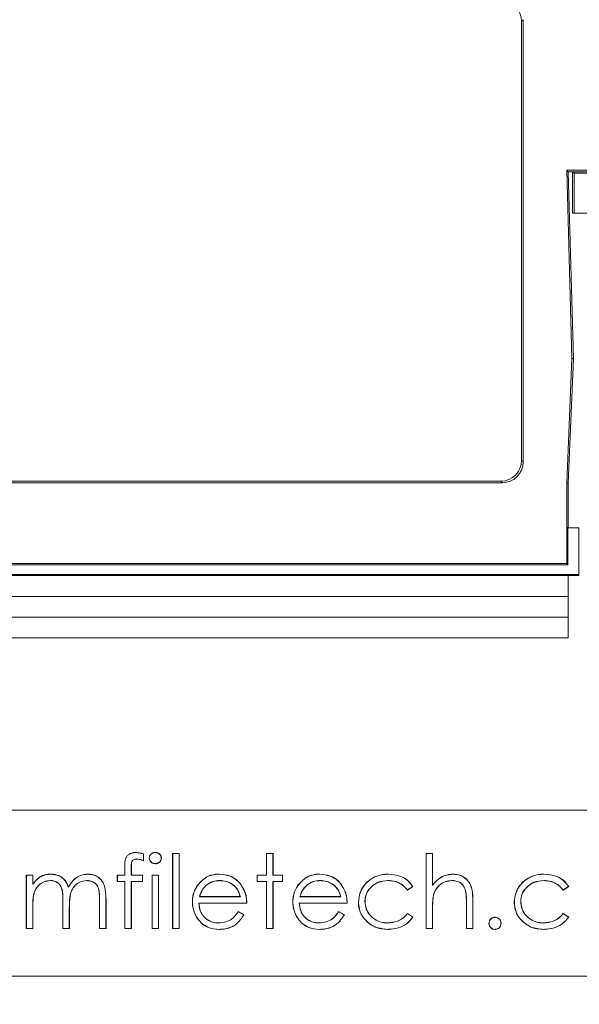
# Model space of a CAD drawing. Extents: x -497 to 32, y 23 to 323.
# Drawn here: x -204 to -177, y 241 to 289 of the extents above; entities that cross this region are included whole.
import ezdxf

# ---------------------------------------------------------------- set-up
doc = ezdxf.new("R2010")
doc.units = 0
doc.header["$LTSCALE"] = 4
doc.header["$PDMODE"] = 2
doc.header["$PDSIZE"] = 3
doc.layers.get('0').update_dxf_attribs({"linetype": 'CONTINUOUS'})
doc.layers.get('DEFPOINTS').update_dxf_attribs({"linetype": 'CONTINUOUS'})
doc.layers.add('3', color=2, linetype='CONTINUOUS')
doc.styles.add('DIMENSION', font='romans.shx')
doc.styles.get("Standard").update_dxf_attribs({"font": 'romans.shx', "bigfont": 'cadsg.shx'})
doc.dimstyles.new('STANDARD$0', dxfattribs={"dimtxt": 2, "dimasz": 1.8, "dimexe": 1, "dimexo": 1, "dimgap": 1, "dimtad": 1, "dimzin": 13, "dimdsep": 46, "dimtxsty": 'Standard', "dimcen": 0.09, "dimadec": 0, "dimazin": 0, "dimtp": 0.3, "dimtfac": 1, "dimtix": 1, "dimtmove": 2, "dimatfit": 3, "dimfxl": 0, "dimtolj": 1, "dimtzin": 13, "dimarcsym": 0})

# ---------------------------------------------------------------- blocks, each defined once
blk = doc.blocks.new('*D449')
at = {"layer": '3', "color": 2, "lineweight": -2, "transparency": 16777216}
for p, q in [((-165.329, 300.715), (-140.46, 300.715)), ((-141.66, 296.715), (-141.66, 196.212)), ((-217.329, 192.212), (-140.46, 192.212))]:
    blk.add_line(p, q, dxfattribs=at)
at = {"layer": '3', "color": 2, "transparency": 16777216}
for points in [[(-142.327, 296.715), (-140.993, 296.715), (-141.66, 300.715)], [(-142.327, 196.212), (-140.993, 196.212), (-141.66, 192.212)]]:
    blk.add_solid(points, dxfattribs=at)
at = {"layer": 'DEFPOINTS', "color": 0, "transparency": 16777216}
for p in [(-166.529, 300.715), (-218.529, 192.212), (-141.66, 192.212)]:
    blk.add_point(p, dxfattribs=at)
at = {"layer": '3', "color": 3, "transparency": 16777216, "insert": (-144.86, 246.463), "char_height": 4, "attachment_point": 5, "rotation": 90, "style": 'DIMENSION'}
blk.add_mtext('\\A1;108.5', dxfattribs=at)

msp = doc.modelspace()

# ---------------------------------------------------------------- linework, layer by layer
at = {"color": 7, "linetype": 'Continuous', "lineweight": 15}
for p, q in [((-179.703, 288.54), (-179.78, 288.463)), ((-179.78, 267.315), (-179.78, 288.463)), ((-179.703, 267.238), (-179.703, 288.54)), ((-177.356, 272.215), (-177.608, 281.291)), ((-177.608, 281.291), (-177.529, 281.215)), ((-174.652, 281.291), (-177.608, 281.291)), ((-177.279, 272.215), (-177.529, 281.215)), ((-177.529, 281.215), (-175.629, 281.215)), ((-177.329, 279.215), (-177.329, 281.215)), ((-177.329, 281.215), (-177.254, 281.14)), ((-177.329, 281.215), (-175.529, 281.215)), ((-177.254, 279.215), (-177.254, 281.14)), ((-174.454, 281.14), (-177.254, 281.14)), ((-177.254, 279.215), (-177.329, 279.215)), ((-175.029, 279.215), (-177.254, 279.215)), ((-177.606, 266.216), (-177.356, 272.215)), ((-177.529, 266.215), (-177.279, 272.215)), ((-177.279, 272.215), (-177.356, 272.215)), ((-179.78, 267.315), (-179.703, 267.238)), ((-212.354, 266.238), (-180.703, 266.238)), ((-212.278, 266.315), (-180.78, 266.315)), ((-180.703, 266.238), (-180.78, 266.315)), ((-177.529, 266.215), (-177.606, 266.216)), ((-177.606, 262.34), (-177.606, 266.216)), ((-177.529, 266.215), (-177.529, 264.063)), ((-177.529, 264.063), (-177.553, 264.088)), ((-177.553, 262.288), (-177.553, 264.088)), ((-177.529, 264.063), (-177.553, 264.063)), ((-177.029, 264.063), (-177.529, 264.063)), ((-177.029, 261.763), (-177.029, 264.063)), ((-215.504, 262.288), (-177.553, 262.288)), ((-215.452, 262.34), (-177.606, 262.34)), ((-177.553, 262.288), (-177.606, 262.34)), ((-216.029, 261.816), (-177.029, 261.816)), ((-177.532, 261.76), (-215.525, 261.76)), ((-177.536, 260.763), (-177.532, 261.76)), ((-177.532, 261.76), (-177.529, 261.763)), ((-177.529, 258.763), (-177.529, 261.763)), ((-177.529, 261.763), (-177.029, 261.763)), ((-177.536, 260.763), (-215.522, 260.763)), ((-177.536, 259.763), (-177.536, 260.763)), ((-215.522, 259.763), (-177.536, 259.763)), ((-177.532, 258.767), (-177.536, 259.763)), ((-215.529, 258.763), (-177.529, 258.763)), ((-177.532, 258.767), (-215.525, 258.767)), ((-177.532, 258.767), (-177.529, 258.763)), ((-167.529, 250.463), (-225.529, 250.463)), ((-167.529, 250.458), (-225.529, 250.458)), ((-198.004, 248.356), (-198.004, 248.039)), ((-197.999, 248.36), (-197.999, 248.031)), ((-196.591, 248.376), (-196.597, 248.382)), ((-196.597, 248.382), (-196.28, 248.382)), ((-196.597, 244.763), (-196.597, 248.382)), ((-196.591, 248.376), (-196.285, 248.376)), ((-196.591, 244.769), (-196.591, 248.376)), ((-196.285, 248.376), (-196.28, 248.382)), ((-196.285, 248.376), (-196.285, 244.769)), ((-196.28, 248.382), (-196.28, 244.763)), ((-192.069, 248.376), (-192.074, 248.382)), ((-192.074, 248.382), (-191.757, 248.382)), ((-192.074, 247.341), (-192.074, 248.382)), ((-192.069, 248.376), (-191.763, 248.376)), ((-192.069, 247.336), (-192.069, 248.376)), ((-191.763, 248.376), (-191.757, 248.382)), ((-191.763, 248.376), (-191.763, 247.336)), ((-191.757, 248.382), (-191.757, 247.341)), ((-184.38, 248.376), (-184.385, 248.382)), ((-184.385, 244.763), (-184.385, 248.382)), ((-184.385, 248.382), (-184.069, 248.382)), ((-184.38, 248.376), (-184.074, 248.376)), ((-184.38, 244.769), (-184.38, 248.376)), ((-184.074, 248.376), (-184.069, 248.382)), ((-184.074, 248.376), (-184.074, 246.84)), ((-184.069, 248.382), (-184.069, 246.854)), ((-198.898, 247.753), (-198.903, 247.753)), ((-198.903, 247.341), (-198.903, 247.753)), ((-198.898, 247.336), (-198.898, 247.753)), ((-198.59, 247.699), (-198.585, 247.699)), ((-198.59, 247.699), (-198.59, 247.336)), ((-198.585, 247.699), (-198.585, 247.341)), ((-203.647, 247.336), (-203.652, 247.341)), ((-203.652, 244.763), (-203.652, 247.341)), ((-203.652, 247.341), (-203.336, 247.341)), ((-203.647, 247.336), (-203.341, 247.336)), ((-203.647, 244.769), (-203.647, 247.336)), ((-203.341, 247.336), (-203.336, 247.341)), ((-203.341, 247.336), (-203.341, 246.877)), ((-203.336, 247.341), (-203.336, 246.893)), ((-202.447, 247.387), (-202.447, 247.381)), ((-199.26, 247.336), (-199.265, 247.341)), ((-199.265, 247.025), (-199.265, 247.341)), ((-199.265, 247.341), (-198.903, 247.341)), ((-199.26, 247.03), (-199.26, 247.336)), ((-199.26, 247.336), (-198.898, 247.336)), ((-198.898, 247.336), (-198.903, 247.341)), ((-198.59, 247.336), (-198.585, 247.341)), ((-198.59, 247.336), (-198.049, 247.336)), ((-198.585, 247.341), (-198.044, 247.341)), ((-198.049, 247.336), (-198.044, 247.341)), ((-198.049, 247.336), (-198.049, 247.03)), ((-198.044, 247.341), (-198.044, 247.025)), ((-197.587, 247.336), (-197.592, 247.341)), ((-197.592, 247.341), (-197.275, 247.341)), ((-197.592, 244.763), (-197.592, 247.341)), ((-197.587, 247.336), (-197.28, 247.336)), ((-197.587, 244.769), (-197.587, 247.336)), ((-197.28, 247.336), (-197.275, 247.341)), ((-197.28, 247.336), (-197.28, 244.769)), ((-197.275, 247.341), (-197.275, 244.763)), ((-192.521, 247.336), (-192.526, 247.341)), ((-192.526, 247.341), (-192.074, 247.341)), ((-192.526, 247.025), (-192.526, 247.341)), ((-192.521, 247.336), (-192.069, 247.336)), ((-192.521, 247.03), (-192.521, 247.336)), ((-192.069, 247.336), (-192.074, 247.341)), ((-191.763, 247.336), (-191.757, 247.341)), ((-191.763, 247.336), (-191.31, 247.336)), ((-191.757, 247.341), (-191.305, 247.341)), ((-191.31, 247.336), (-191.305, 247.341)), ((-191.31, 247.336), (-191.31, 247.03)), ((-191.305, 247.341), (-191.305, 247.025)), ((-183.088, 247.381), (-183.088, 247.387)), ((-203.341, 246.877), (-203.336, 246.893)), ((-202.502, 247.07), (-202.502, 247.075)), ((-201.627, 246.751), (-201.626, 246.764)), ((-199.26, 247.03), (-199.265, 247.025)), ((-198.903, 247.025), (-199.265, 247.025)), ((-198.898, 247.03), (-199.26, 247.03)), ((-198.898, 247.03), (-198.903, 247.025)), ((-198.903, 244.763), (-198.903, 247.025)), ((-198.898, 244.769), (-198.898, 247.03)), ((-198.591, 247.03), (-198.592, 244.769)), ((-198.049, 247.03), (-198.591, 247.03)), ((-198.591, 247.03), (-198.585, 247.025)), ((-198.585, 247.025), (-198.587, 244.763)), ((-198.044, 247.025), (-198.585, 247.025)), ((-198.049, 247.03), (-198.044, 247.025)), ((-194.994, 246.832), (-194.99, 246.828)), ((-194.326, 247.075), (-194.326, 247.07)), ((-192.521, 247.03), (-192.526, 247.025)), ((-192.074, 247.025), (-192.526, 247.025)), ((-192.069, 247.03), (-192.521, 247.03)), ((-192.069, 247.03), (-192.074, 247.025)), ((-192.074, 244.763), (-192.074, 247.025)), ((-192.069, 244.769), (-192.069, 247.03)), ((-191.763, 247.03), (-191.763, 244.769)), ((-191.763, 247.03), (-191.757, 247.025)), ((-191.31, 247.03), (-191.763, 247.03)), ((-191.757, 247.025), (-191.757, 244.763)), ((-191.305, 247.025), (-191.757, 247.025)), ((-191.31, 247.03), (-191.305, 247.025)), ((-186.222, 247.075), (-186.222, 247.07)), ((-185.018, 246.782), (-185.283, 246.618)), ((-185.026, 246.784), (-185.282, 246.625)), ((-183.144, 247.07), (-183.144, 247.075)), ((-178.714, 247.075), (-178.714, 247.07)), ((-177.511, 246.782), (-177.776, 246.618)), ((-177.518, 246.784), (-177.774, 246.625)), ((-200.119, 246.161), (-200.125, 246.161)), ((-200.125, 244.763), (-200.125, 246.161)), ((-200.119, 244.769), (-200.119, 246.161)), ((-199.813, 246.16), (-199.813, 244.769)), ((-199.808, 246.16), (-199.808, 244.763)), ((-195.304, 246.296), (-193.333, 246.296)), ((-195.297, 246.301), (-193.34, 246.301)), ((-190.465, 246.296), (-188.494, 246.296)), ((-190.458, 246.301), (-188.501, 246.301)), ((-184.025, 246.389), (-184.02, 246.387)), ((-203.341, 245.848), (-203.341, 244.769)), ((-203.336, 245.848), (-203.336, 244.763)), ((-201.883, 246.074), (-201.888, 246.074)), ((-201.888, 244.763), (-201.888, 246.074)), ((-201.883, 244.769), (-201.883, 246.074)), ((-201.577, 245.766), (-201.577, 244.769)), ((-201.572, 245.766), (-201.572, 244.763)), ((-195.642, 246.045), (-195.647, 246.045)), ((-195.336, 245.99), (-195.33, 245.984)), ((-193.029, 245.99), (-195.336, 245.99)), ((-193.024, 245.984), (-195.33, 245.984)), ((-190.496, 245.99), (-190.491, 245.984)), ((-188.19, 245.99), (-190.496, 245.99)), ((-188.184, 245.984), (-190.491, 245.984)), ((-188.19, 245.99), (-188.184, 245.984)), ((-184.074, 245.695), (-184.074, 244.769)), ((-184.069, 245.695), (-184.069, 244.763)), ((-182.44, 244.763), (-182.44, 245.976)), ((-182.435, 244.769), (-182.435, 245.976)), ((-182.129, 246.08), (-182.129, 244.769)), ((-182.129, 246.08), (-182.124, 246.08)), ((-182.124, 246.08), (-182.124, 244.763)), ((-193.439, 245.571), (-193.441, 245.577)), ((-193.441, 245.577), (-193.159, 245.43)), ((-193.439, 245.571), (-193.167, 245.428)), ((-188.6, 245.571), (-188.601, 245.577)), ((-188.601, 245.577), (-188.32, 245.43)), ((-188.6, 245.571), (-188.327, 245.428)), ((-185.283, 245.487), (-185.018, 245.313)), ((-185.282, 245.48), (-185.026, 245.312)), ((-177.776, 245.487), (-177.511, 245.313)), ((-177.775, 245.48), (-177.518, 245.312)), ((-203.647, 244.769), (-203.652, 244.763)), ((-203.336, 244.763), (-203.652, 244.763)), ((-203.341, 244.769), (-203.647, 244.769)), ((-203.341, 244.769), (-203.336, 244.763)), ((-201.883, 244.769), (-201.888, 244.763)), ((-201.572, 244.763), (-201.888, 244.763)), ((-201.577, 244.769), (-201.883, 244.769)), ((-201.577, 244.769), (-201.572, 244.763)), ((-200.119, 244.769), (-200.125, 244.763)), ((-199.808, 244.763), (-200.125, 244.763)), ((-199.813, 244.769), (-200.119, 244.769)), ((-199.813, 244.769), (-199.808, 244.763)), ((-198.898, 244.769), (-198.903, 244.763)), ((-198.587, 244.763), (-198.903, 244.763)), ((-198.592, 244.769), (-198.898, 244.769)), ((-198.592, 244.769), (-198.587, 244.763)), ((-197.587, 244.769), (-197.592, 244.763)), ((-197.275, 244.763), (-197.592, 244.763)), ((-197.28, 244.769), (-197.587, 244.769)), ((-197.28, 244.769), (-197.275, 244.763)), ((-196.591, 244.769), (-196.597, 244.763)), ((-196.28, 244.763), (-196.597, 244.763)), ((-196.285, 244.769), (-196.591, 244.769)), ((-196.285, 244.769), (-196.28, 244.763)), ((-194.39, 245.029), (-194.39, 245.035)), ((-192.069, 244.769), (-192.074, 244.763)), ((-191.757, 244.763), (-192.074, 244.763)), ((-191.763, 244.769), (-192.069, 244.769)), ((-191.763, 244.769), (-191.757, 244.763)), ((-189.55, 245.029), (-189.55, 245.035)), ((-184.38, 244.769), (-184.385, 244.763)), ((-184.069, 244.763), (-184.385, 244.763)), ((-184.074, 244.769), (-184.38, 244.769)), ((-184.074, 244.769), (-184.069, 244.763)), ((-182.435, 244.769), (-182.44, 244.763)), ((-182.124, 244.763), (-182.44, 244.763)), ((-182.129, 244.769), (-182.435, 244.769)), ((-182.129, 244.769), (-182.124, 244.763)), ((-178.712, 245.029), (-178.712, 245.035)), ((-178.717, 244.718), (-178.717, 244.723)), ((-225.529, 242.469), (-167.529, 242.469)), ((-225.529, 242.463), (-167.529, 242.463))]:
    msp.add_line(p, q, dxfattribs=at)
at = {"color": 7, "linetype": 'Continuous', "lineweight": 15, "flags": 128}
for points in [[(-198.32, 248.115), (-198.32, 248.113), (-198.32, 248.11)], [(-198.004, 248.356), (-198.001, 248.358), (-197.999, 248.36)], [(-197.722, 248.154), (-197.724, 248.154), (-197.726, 248.154), (-197.727, 248.154)], [(-197.145, 248.154), (-197.143, 248.154), (-197.141, 248.154), (-197.139, 248.154)], [(-198.004, 248.039), (-198.001, 248.035), (-197.999, 248.031)], [(-202.975, 247.251), (-202.977, 247.254), (-202.978, 247.256)], [(-186.199, 247.381), (-186.199, 247.383), (-186.199, 247.384), (-186.199, 247.387)], [(-178.691, 247.381), (-178.691, 247.383), (-178.691, 247.384), (-178.691, 247.387)], [(-185.282, 246.625), (-185.283, 246.621), (-185.283, 246.618)], [(-185.026, 246.784), (-185.022, 246.783), (-185.018, 246.782)], [(-184.074, 246.84), (-184.071, 246.847), (-184.069, 246.854)], [(-177.774, 246.625), (-177.775, 246.621), (-177.776, 246.618)], [(-177.518, 246.784), (-177.514, 246.783), (-177.511, 246.782)], [(-199.813, 246.16), (-199.812, 246.16), (-199.81, 246.16), (-199.808, 246.16)], [(-195.304, 246.296), (-195.301, 246.298), (-195.297, 246.301)], [(-193.333, 246.296), (-193.337, 246.298), (-193.34, 246.301)], [(-190.465, 246.296), (-190.461, 246.298), (-190.458, 246.301)], [(-188.494, 246.296), (-188.497, 246.298), (-188.501, 246.301)], [(-203.341, 245.848), (-203.339, 245.848), (-203.338, 245.848), (-203.336, 245.848)], [(-201.577, 245.766), (-201.575, 245.766), (-201.574, 245.766), (-201.572, 245.766)], [(-193.029, 245.99), (-193.026, 245.987), (-193.024, 245.984)], [(-190.802, 246.045), (-190.804, 246.045), (-190.805, 246.045), (-190.808, 246.045)], [(-187.636, 246.031), (-187.638, 246.031), (-187.64, 246.031), (-187.642, 246.031)], [(-187.33, 246.059), (-187.329, 246.059), (-187.327, 246.059), (-187.325, 246.059)], [(-184.074, 245.695), (-184.072, 245.695), (-184.071, 245.695), (-184.069, 245.695)], [(-182.435, 245.976), (-182.437, 245.976), (-182.438, 245.976), (-182.44, 245.976)], [(-180.129, 246.031), (-180.13, 246.031), (-180.132, 246.031), (-180.134, 246.031)], [(-179.822, 246.059), (-179.821, 246.059), (-179.819, 246.059), (-179.817, 246.059)], [(-193.167, 245.428), (-193.163, 245.429), (-193.159, 245.43)], [(-188.327, 245.428), (-188.324, 245.429), (-188.32, 245.43)], [(-185.282, 245.48), (-185.283, 245.484), (-185.283, 245.487)], [(-185.026, 245.312), (-185.022, 245.312), (-185.018, 245.313)], [(-177.775, 245.48), (-177.775, 245.484), (-177.776, 245.487)], [(-177.518, 245.312), (-177.514, 245.312), (-177.511, 245.313)], [(-181.35, 245.012), (-181.352, 245.012), (-181.353, 245.012), (-181.355, 245.012)], [(-180.772, 245.012), (-180.77, 245.012), (-180.767, 245.012)]]:
    msp.add_lwpolyline(points, dxfattribs=at)
at = {"color": 7, "linetype": 'Continuous', "lineweight": 15}
for centre, radius, start, end in [((-201.424, 248.416), 3.039, 0.1136, 0.2123), ((-199.347, 248.426), 1.912, 359.8808, 0.0378), ((-199.313, 247.885), 1.879, 359.9608, 0.1207), ((-200.865, 247.384), 0.184, 359.2261, 0.8554), ((-195.585, 247.382), 1.243, 359.9608, 0.2022), ((-190.746, 247.382), 1.243, 359.9608, 0.2022), ((-200.552, 247.074), 0.184, 179.6325, 181.2636), ((-198.401, 243.034), 4.93, 51.7057, 51.7665), ((-190.251, 242.914), 5.005, 127.5943, 127.6543), ((-193.562, 243.034), 4.93, 51.7057, 51.7665), ((-186.865, 249.658), 4.336, 220.6715, 220.7407), ((-187.83, 247.06), 1.657, 179.4612, 179.6423), ((-185.412, 242.914), 5.005, 127.5943, 127.6543), ((-183.691, 251.395), 4.983, 284.0987, 284.1589), ((-180.921, 245.304), 0.14, 178.9677, 181.1137), ((-189.534, 245.039), 3.314, 359.8325, 359.9231), ((-195.593, 244.722), 1.243, 359.7977, 0.0393), ((-192.364, 244.725), 2.854, 359.8659, 359.9711), ((-189.535, 244.737), 3.31, 359.6694, 359.76), ((-180.924, 244.721), 0.137, 178.8652, 181.0534)]:
    msp.add_arc(centre, radius, start, end, dxfattribs=at)
for centre, major_axis in [((-180.78, 288.463), (-0.707, -0.707)), ((-180.78, 267.315), (-0.707, 0.707)), ((-180.704, 267.238), (-0.707, 0.707))]:
    msp.add_ellipse(centre, major_axis=major_axis, ratio=0.999695, start_param=2.356347, end_param=3.926839, dxfattribs=at)
for points, knots in [([(-198.903, 247.753), (-198.904, 247.876), (-198.905, 248.045), (-198.816, 248.242), (-198.713, 248.339), (-198.58, 248.407), (-198.464, 248.424), (-198.397, 248.426), (-198.385, 248.427)], [0, 0, 0, 0, 0.369091, 0.50888, 0.648754, 0.793662, 0.961472, 1, 1, 1, 1]), ([(-198.898, 247.753), (-198.899, 247.876), (-198.9, 248.044), (-198.811, 248.24), (-198.709, 248.336), (-198.565, 248.409), (-198.451, 248.417), (-198.385, 248.422)], [0, 0, 0, 0, 0.372314, 0.511501, 0.650757, 0.795307, 1, 1, 1, 1]), ([(-198.32, 248.115), (-198.365, 248.112), (-198.436, 248.107), (-198.513, 248.06), (-198.56, 248.015), (-198.595, 247.913), (-198.589, 247.806), (-198.59, 247.719), (-198.59, 247.699)], [0, 0, 0, 0, 0.228251, 0.358428, 0.456673, 0.556207, 0.894549, 1, 1, 1, 1]), ([(-198.32, 248.11), (-198.365, 248.107), (-198.435, 248.102), (-198.511, 248.055), (-198.556, 248.012), (-198.589, 247.914), (-198.584, 247.808), (-198.584, 247.722), (-198.585, 247.699)], [0, 0, 0, 0, 0.2316, 0.359069, 0.454499, 0.551174, 0.882268, 1, 1, 1, 1]), ([(-198.385, 248.427), (-198.32, 248.422), (-198.222, 248.416), (-198.094, 248.387), (-198.031, 248.369), (-197.999, 248.36)], [0, 0, 0, 0, 0.4952106, 0.7472616, 1, 1, 1, 1]), ([(-198.385, 248.422), (-198.321, 248.417), (-198.192, 248.408), (-198.067, 248.374), (-198.004, 248.356)], [0, 0, 0, 0, 0.495347, 1, 1, 1, 1]), ([(-198.004, 248.039), (-198.03, 248.049), (-198.082, 248.07), (-198.186, 248.103), (-198.267, 248.111), (-198.32, 248.115)], [0, 0, 0, 0, 0.25827, 0.51672, 1, 1, 1, 1]), ([(-197.999, 248.031), (-198.025, 248.041), (-198.077, 248.062), (-198.183, 248.097), (-198.265, 248.105), (-198.32, 248.11)], [0, 0, 0, 0, 0.253814, 0.507786, 1, 1, 1, 1]), ([(-197.727, 248.154), (-197.723, 248.191), (-197.715, 248.261), (-197.647, 248.348), (-197.559, 248.41), (-197.481, 248.425), (-197.44, 248.427), (-197.435, 248.427)], [0, 0, 0, 0, 0.2461885, 0.4746794, 0.7204062, 0.9622088, 1, 1, 1, 1]), ([(-197.435, 247.884), (-197.471, 247.887), (-197.546, 247.894), (-197.64, 247.956), (-197.708, 248.039), (-197.725, 248.111), (-197.727, 248.148), (-197.727, 248.154)], [0, 0, 0, 0, 0.2417793, 0.5098168, 0.7467374, 0.9558095, 1, 1, 1, 1]), ([(-197.722, 248.154), (-197.718, 248.191), (-197.709, 248.261), (-197.642, 248.346), (-197.555, 248.406), (-197.479, 248.42), (-197.44, 248.421), (-197.435, 248.422)], [0, 0, 0, 0, 0.251039, 0.4785211, 0.7250338, 0.9671818, 1, 1, 1, 1]), ([(-197.435, 247.889), (-197.471, 247.892), (-197.545, 247.899), (-197.638, 247.961), (-197.704, 248.043), (-197.72, 248.113), (-197.722, 248.148), (-197.722, 248.154)], [0, 0, 0, 0, 0.246471, 0.51338, 0.751566, 0.959672, 1, 1, 1, 1]), ([(-197.435, 248.427), (-197.398, 248.424), (-197.327, 248.418), (-197.235, 248.362), (-197.168, 248.286), (-197.142, 248.21), (-197.14, 248.166), (-197.139, 248.154)], [0, 0, 0, 0, 0.243429, 0.474839, 0.7066, 0.916838, 1, 1, 1, 1]), ([(-197.435, 248.422), (-197.398, 248.418), (-197.328, 248.412), (-197.237, 248.357), (-197.171, 248.281), (-197.148, 248.207), (-197.145, 248.165), (-197.145, 248.154)], [0, 0, 0, 0, 0.248107, 0.480268, 0.712888, 0.921821, 1, 1, 1, 1]), ([(-197.145, 248.154), (-197.149, 248.119), (-197.157, 248.051), (-197.218, 247.972), (-197.296, 247.915), (-197.373, 247.893), (-197.421, 247.89), (-197.435, 247.889)], [0, 0, 0, 0, 0.242055, 0.46136, 0.665859, 0.904133, 1, 1, 1, 1]), ([(-197.139, 248.154), (-197.144, 248.119), (-197.152, 248.051), (-197.213, 247.97), (-197.292, 247.911), (-197.37, 247.888), (-197.42, 247.885), (-197.435, 247.884)], [0, 0, 0, 0, 0.237383, 0.457781, 0.662112, 0.899347, 1, 1, 1, 1]), ([(-203.341, 246.877), (-203.305, 246.926), (-203.236, 247.02), (-203.117, 247.15), (-203.023, 247.217), (-202.975, 247.251)], [0, 0, 0, 0, 0.342297, 0.667309, 1, 1, 1, 1]), ([(-203.336, 246.893), (-203.3, 246.942), (-203.232, 247.034), (-203.114, 247.159), (-203.024, 247.223), (-202.978, 247.256)], [0, 0, 0, 0, 0.351597, 0.672228, 1, 1, 1, 1]), ([(-202.978, 247.256), (-202.924, 247.281), (-202.814, 247.333), (-202.634, 247.378), (-202.51, 247.384), (-202.447, 247.387)], [0, 0, 0, 0, 0.326357, 0.658563, 1, 1, 1, 1]), ([(-202.975, 247.251), (-202.921, 247.277), (-202.811, 247.328), (-202.632, 247.372), (-202.509, 247.378), (-202.447, 247.381)], [0, 0, 0, 0, 0.327986, 0.659419, 1, 1, 1, 1]), ([(-202.447, 247.387), (-202.324, 247.372), (-202.115, 247.347), (-201.857, 247.185), (-201.708, 246.983), (-201.652, 246.832), (-201.626, 246.764)], [0, 0, 0, 0, 0.3305, 0.565641, 0.802374, 1, 1, 1, 1]), ([(-202.447, 247.381), (-202.324, 247.367), (-202.116, 247.342), (-201.86, 247.18), (-201.71, 246.976), (-201.654, 246.823), (-201.627, 246.751)], [0, 0, 0, 0, 0.328819, 0.560682, 0.794108, 1, 1, 1, 1]), ([(-201.627, 246.751), (-201.533, 246.895), (-201.378, 247.134), (-201.024, 247.345), (-200.796, 247.369), (-200.681, 247.381)], [0, 0, 0, 0, 0.427351, 0.710363, 1, 1, 1, 1]), ([(-201.626, 246.764), (-201.535, 246.902), (-201.381, 247.137), (-201.031, 247.349), (-200.799, 247.374), (-200.681, 247.387)], [0, 0, 0, 0, 0.41487, 0.702246, 1, 1, 1, 1]), ([(-200.681, 247.387), (-200.558, 247.374), (-200.346, 247.352), (-200.093, 247.179), (-199.918, 246.949), (-199.817, 246.596), (-199.811, 246.323), (-199.808, 246.16)], [0, 0, 0, 0, 0.213511, 0.367746, 0.52205, 0.713551, 1, 1, 1, 1]), ([(-200.681, 247.381), (-200.558, 247.369), (-200.346, 247.347), (-200.095, 247.174), (-199.922, 246.944), (-199.822, 246.593), (-199.816, 246.322), (-199.813, 246.16)], [0, 0, 0, 0, 0.21459, 0.368519, 0.522516, 0.714525, 1, 1, 1, 1]), ([(-195.35, 246.906), (-195.235, 247.026), (-195.01, 247.261), (-194.626, 247.376), (-194.406, 247.384), (-194.342, 247.387)], [0, 0, 0, 0, 0.428463, 0.832811, 1, 1, 1, 1]), ([(-195.346, 246.903), (-195.231, 247.023), (-195.007, 247.256), (-194.625, 247.371), (-194.406, 247.379), (-194.342, 247.381)], [0, 0, 0, 0, 0.4281588, 0.8325565, 1, 1, 1, 1]), ([(-194.342, 247.387), (-194.165, 247.369), (-193.851, 247.339), (-193.505, 247.115), (-193.361, 246.946), (-193.304, 246.879)], [0, 0, 0, 0, 0.440992, 0.781601, 1, 1, 1, 1]), ([(-194.342, 247.381), (-194.166, 247.364), (-193.853, 247.334), (-193.508, 247.111), (-193.365, 246.942), (-193.308, 246.876)], [0, 0, 0, 0, 0.440792, 0.781327, 1, 1, 1, 1]), ([(-190.511, 246.906), (-190.395, 247.026), (-190.171, 247.261), (-189.786, 247.376), (-189.567, 247.384), (-189.503, 247.387)], [0, 0, 0, 0, 0.428463, 0.832811, 1, 1, 1, 1]), ([(-190.507, 246.903), (-190.392, 247.023), (-190.168, 247.256), (-189.785, 247.371), (-189.567, 247.379), (-189.503, 247.381)], [0, 0, 0, 0, 0.4281588, 0.8325565, 1, 1, 1, 1]), ([(-189.503, 247.387), (-189.326, 247.369), (-189.012, 247.339), (-188.665, 247.115), (-188.521, 246.946), (-188.465, 246.879)], [0, 0, 0, 0, 0.440992, 0.781601, 1, 1, 1, 1]), ([(-189.503, 247.381), (-189.327, 247.364), (-189.014, 247.334), (-188.669, 247.111), (-188.525, 246.942), (-188.469, 246.876)], [0, 0, 0, 0, 0.440792, 0.781327, 1, 1, 1, 1]), ([(-187.642, 246.031), (-187.625, 246.192), (-187.592, 246.51), (-187.339, 246.921), (-186.98, 247.212), (-186.582, 247.366), (-186.315, 247.38), (-186.199, 247.387)], [0, 0, 0, 0, 0.217978, 0.431398, 0.637083, 0.840815, 1, 1, 1, 1]), ([(-187.636, 246.031), (-187.62, 246.191), (-187.587, 246.508), (-187.335, 246.917), (-186.977, 247.207), (-186.581, 247.361), (-186.315, 247.375), (-186.199, 247.381)], [0, 0, 0, 0, 0.217867, 0.43125, 0.636913, 0.840604, 1, 1, 1, 1]), ([(-186.199, 247.387), (-185.999, 247.364), (-185.664, 247.327), (-185.246, 247.098), (-185.093, 246.885), (-185.018, 246.782)], [0, 0, 0, 0, 0.43414, 0.727102, 1, 1, 1, 1]), ([(-186.199, 247.381), (-185.999, 247.359), (-185.666, 247.322), (-185.252, 247.095), (-185.099, 246.885), (-185.026, 246.784)], [0, 0, 0, 0, 0.435703, 0.729724, 1, 1, 1, 1]), ([(-184.074, 246.84), (-184.006, 246.92), (-183.85, 247.109), (-183.516, 247.335), (-183.232, 247.366), (-183.088, 247.381)], [0, 0, 0, 0, 0.271383, 0.631933, 1, 1, 1, 1]), ([(-184.069, 246.854), (-184.004, 246.931), (-183.849, 247.116), (-183.518, 247.341), (-183.231, 247.371), (-183.088, 247.387)], [0, 0, 0, 0, 0.260234, 0.629272, 1, 1, 1, 1]), ([(-183.088, 247.387), (-182.965, 247.375), (-182.742, 247.354), (-182.46, 247.182), (-182.262, 246.95), (-182.131, 246.571), (-182.127, 246.276), (-182.124, 246.08)], [0, 0, 0, 0, 0.19701, 0.360089, 0.52322, 0.68332, 1, 1, 1, 1]), ([(-183.088, 247.381), (-182.965, 247.37), (-182.742, 247.349), (-182.462, 247.176), (-182.265, 246.946), (-182.136, 246.568), (-182.132, 246.275), (-182.129, 246.08)], [0, 0, 0, 0, 0.1979164, 0.3607378, 0.5236092, 0.6834476, 1, 1, 1, 1]), ([(-180.134, 246.031), (-180.117, 246.192), (-180.084, 246.51), (-179.831, 246.921), (-179.472, 247.212), (-179.074, 247.366), (-178.808, 247.38), (-178.691, 247.387)], [0, 0, 0, 0, 0.217978, 0.431398, 0.637083, 0.840815, 1, 1, 1, 1]), ([(-180.129, 246.031), (-180.112, 246.191), (-180.079, 246.508), (-179.827, 246.917), (-179.469, 247.207), (-179.073, 247.361), (-178.807, 247.375), (-178.691, 247.381)], [0, 0, 0, 0, 0.217867, 0.43125, 0.636913, 0.840604, 1, 1, 1, 1]), ([(-178.691, 247.387), (-178.491, 247.364), (-178.156, 247.327), (-177.738, 247.098), (-177.585, 246.885), (-177.511, 246.782)], [0, 0, 0, 0, 0.43414, 0.727102, 1, 1, 1, 1]), ([(-178.691, 247.381), (-178.492, 247.359), (-178.158, 247.322), (-177.744, 247.095), (-177.591, 246.885), (-177.518, 246.784)], [0, 0, 0, 0, 0.435703, 0.729724, 1, 1, 1, 1]), ([(-202.502, 247.075), (-202.601, 247.063), (-202.796, 247.04), (-203.041, 246.876), (-203.219, 246.653), (-203.333, 246.3), (-203.338, 246.028), (-203.341, 245.848)], [0, 0, 0, 0, 0.177155, 0.346901, 0.513451, 0.679668, 1, 1, 1, 1]), ([(-202.502, 247.07), (-202.6, 247.058), (-202.794, 247.036), (-203.037, 246.872), (-203.214, 246.651), (-203.328, 246.3), (-203.333, 246.028), (-203.336, 245.848)], [0, 0, 0, 0, 0.17641, 0.345824, 0.512123, 0.678143, 1, 1, 1, 1]), ([(-201.883, 246.074), (-201.885, 246.194), (-201.889, 246.409), (-201.919, 246.689), (-202.029, 246.88), (-202.17, 246.999), (-202.335, 247.066), (-202.449, 247.072), (-202.502, 247.075)], [0, 0, 0, 0, 0.26683, 0.480062, 0.613177, 0.746105, 0.883281, 1, 1, 1, 1]), ([(-201.888, 246.074), (-201.891, 246.194), (-201.894, 246.408), (-201.924, 246.686), (-202.032, 246.875), (-202.171, 246.994), (-202.335, 247.061), (-202.449, 247.067), (-202.502, 247.07)], [0, 0, 0, 0, 0.268459, 0.480584, 0.613101, 0.745427, 0.882014, 1, 1, 1, 1]), ([(-200.736, 247.075), (-200.849, 247.061), (-201.061, 247.034), (-201.312, 246.848), (-201.489, 246.593), (-201.571, 246.218), (-201.575, 245.935), (-201.577, 245.766)], [0, 0, 0, 0, 0.192327, 0.357228, 0.516338, 0.711708, 1, 1, 1, 1]), ([(-200.736, 247.07), (-200.848, 247.056), (-201.058, 247.029), (-201.308, 246.844), (-201.484, 246.592), (-201.565, 246.218), (-201.569, 245.935), (-201.572, 245.766)], [0, 0, 0, 0, 0.19141, 0.356002, 0.514861, 0.709553, 1, 1, 1, 1]), ([(-200.119, 246.161), (-200.121, 246.281), (-200.124, 246.474), (-200.164, 246.724), (-200.263, 246.886), (-200.398, 246.998), (-200.562, 247.066), (-200.679, 247.072), (-200.736, 247.075)], [0, 0, 0, 0, 0.284126, 0.457122, 0.590158, 0.722789, 0.866856, 1, 1, 1, 1]), ([(-200.125, 246.161), (-200.126, 246.281), (-200.129, 246.473), (-200.169, 246.722), (-200.266, 246.882), (-200.4, 246.993), (-200.562, 247.061), (-200.679, 247.067), (-200.736, 247.07)], [0, 0, 0, 0, 0.285983, 0.458108, 0.59064, 0.722772, 0.866308, 1, 1, 1, 1]), ([(-195.647, 246.045), (-195.643, 246.133), (-195.631, 246.37), (-195.521, 246.669), (-195.392, 246.848), (-195.35, 246.906)], [0, 0, 0, 0, 0.2838787, 0.7686942, 1, 1, 1, 1]), ([(-195.642, 246.045), (-195.637, 246.133), (-195.626, 246.369), (-195.516, 246.666), (-195.388, 246.845), (-195.346, 246.903)], [0, 0, 0, 0, 0.283744, 0.768518, 1, 1, 1, 1]), ([(-194.994, 246.832), (-195.062, 246.757), (-195.167, 246.642), (-195.254, 246.451), (-195.288, 246.348), (-195.304, 246.296)], [0, 0, 0, 0, 0.480595, 0.738473, 1, 1, 1, 1]), ([(-194.99, 246.828), (-195.058, 246.754), (-195.161, 246.64), (-195.248, 246.452), (-195.281, 246.352), (-195.297, 246.301)], [0, 0, 0, 0, 0.485031, 0.74075, 1, 1, 1, 1]), ([(-194.326, 247.075), (-194.386, 247.073), (-194.556, 247.065), (-194.793, 246.987), (-194.937, 246.876), (-194.994, 246.832)], [0, 0, 0, 0, 0.248816, 0.704189, 1, 1, 1, 1]), ([(-194.326, 247.07), (-194.386, 247.067), (-194.556, 247.06), (-194.791, 246.982), (-194.934, 246.872), (-194.99, 246.828)], [0, 0, 0, 0, 0.250117, 0.705774, 1, 1, 1, 1]), ([(-193.333, 246.296), (-193.38, 246.44), (-193.459, 246.684), (-193.735, 246.918), (-194.016, 247.049), (-194.222, 247.067), (-194.326, 247.075)], [0, 0, 0, 0, 0.326389, 0.549961, 0.771943, 1, 1, 1, 1]), ([(-193.34, 246.301), (-193.377, 246.418), (-193.442, 246.629), (-193.664, 246.863), (-193.938, 247.015), (-194.17, 247.065), (-194.306, 247.069), (-194.326, 247.07)], [0, 0, 0, 0, 0.268249, 0.483185, 0.696455, 0.956318, 1, 1, 1, 1]), ([(-193.308, 246.876), (-193.228, 246.743), (-193.105, 246.542), (-193.04, 246.231), (-193.033, 246.071), (-193.029, 245.99)], [0, 0, 0, 0, 0.490326, 0.742327, 1, 1, 1, 1]), ([(-193.304, 246.879), (-193.223, 246.746), (-193.1, 246.543), (-193.034, 246.229), (-193.027, 246.067), (-193.024, 245.984)], [0, 0, 0, 0, 0.487934, 0.741082, 1, 1, 1, 1]), ([(-190.808, 246.045), (-190.803, 246.133), (-190.791, 246.37), (-190.681, 246.669), (-190.552, 246.848), (-190.511, 246.906)], [0, 0, 0, 0, 0.283879, 0.768694, 1, 1, 1, 1]), ([(-190.802, 246.045), (-190.798, 246.133), (-190.786, 246.369), (-190.677, 246.666), (-190.548, 246.845), (-190.507, 246.903)], [0, 0, 0, 0, 0.283744, 0.768518, 1, 1, 1, 1]), ([(-190.154, 246.832), (-190.223, 246.757), (-190.327, 246.642), (-190.415, 246.451), (-190.448, 246.348), (-190.465, 246.296)], [0, 0, 0, 0, 0.480595, 0.738471, 1, 1, 1, 1]), ([(-190.151, 246.828), (-190.219, 246.754), (-190.322, 246.64), (-190.409, 246.452), (-190.441, 246.352), (-190.458, 246.301)], [0, 0, 0, 0, 0.485028, 0.74075, 1, 1, 1, 1]), ([(-189.487, 247.075), (-189.547, 247.073), (-189.717, 247.065), (-189.954, 246.987), (-190.098, 246.876), (-190.154, 246.832)], [0, 0, 0, 0, 0.248815, 0.70419, 1, 1, 1, 1]), ([(-189.487, 247.07), (-189.547, 247.067), (-189.716, 247.06), (-189.952, 246.982), (-190.095, 246.872), (-190.151, 246.828)], [0, 0, 0, 0, 0.250117, 0.705774, 1, 1, 1, 1]), ([(-188.494, 246.296), (-188.541, 246.44), (-188.62, 246.684), (-188.895, 246.918), (-189.177, 247.049), (-189.383, 247.067), (-189.487, 247.075)], [0, 0, 0, 0, 0.3263901, 0.5499628, 0.7719421, 1, 1, 1, 1]), ([(-188.501, 246.301), (-188.537, 246.418), (-188.603, 246.629), (-188.824, 246.863), (-189.098, 247.015), (-189.33, 247.065), (-189.467, 247.069), (-189.487, 247.07)], [0, 0, 0, 0, 0.268249, 0.483185, 0.696455, 0.956318, 1, 1, 1, 1]), ([(-188.469, 246.876), (-188.388, 246.743), (-188.266, 246.542), (-188.201, 246.231), (-188.193, 246.071), (-188.19, 245.99)], [0, 0, 0, 0, 0.490326, 0.742328, 1, 1, 1, 1]), ([(-188.465, 246.879), (-188.384, 246.746), (-188.26, 246.543), (-188.195, 246.229), (-188.188, 246.067), (-188.184, 245.984)], [0, 0, 0, 0, 0.487933, 0.741081, 1, 1, 1, 1]), ([(-186.222, 247.075), (-186.383, 247.061), (-186.667, 247.035), (-187.011, 246.807), (-187.242, 246.525), (-187.324, 246.252), (-187.329, 246.097), (-187.33, 246.059)], [0, 0, 0, 0, 0.287002, 0.503989, 0.72071, 0.932104, 1, 1, 1, 1]), ([(-186.222, 247.07), (-186.383, 247.055), (-186.665, 247.03), (-187.007, 246.803), (-187.237, 246.522), (-187.319, 246.251), (-187.324, 246.097), (-187.325, 246.059)], [0, 0, 0, 0, 0.287039, 0.503996, 0.720685, 0.932157, 1, 1, 1, 1]), ([(-185.282, 246.625), (-185.364, 246.715), (-185.543, 246.913), (-185.889, 247.057), (-186.128, 247.07), (-186.222, 247.075)], [0, 0, 0, 0, 0.336644, 0.737683, 1, 1, 1, 1]), ([(-185.283, 246.618), (-185.365, 246.708), (-185.528, 246.89), (-185.866, 247.046), (-186.105, 247.062), (-186.222, 247.07)], [0, 0, 0, 0, 0.336356, 0.675967, 1, 1, 1, 1]), ([(-183.144, 247.075), (-183.255, 247.064), (-183.471, 247.041), (-183.743, 246.861), (-183.937, 246.64), (-183.998, 246.465), (-184.025, 246.389)], [0, 0, 0, 0, 0.2764995, 0.5385719, 0.7972126, 1, 1, 1, 1]), ([(-183.144, 247.07), (-183.254, 247.058), (-183.469, 247.036), (-183.739, 246.857), (-183.932, 246.638), (-183.993, 246.464), (-184.02, 246.387)], [0, 0, 0, 0, 0.276213, 0.538214, 0.79678, 1, 1, 1, 1]), ([(-182.472, 246.564), (-182.5, 246.65), (-182.548, 246.795), (-182.697, 246.955), (-182.883, 247.052), (-183.04, 247.072), (-183.133, 247.075), (-183.144, 247.075)], [0, 0, 0, 0, 0.290995, 0.493265, 0.695608, 0.966263, 1, 1, 1, 1]), ([(-182.477, 246.563), (-182.505, 246.648), (-182.552, 246.792), (-182.7, 246.951), (-182.885, 247.047), (-183.041, 247.067), (-183.133, 247.07), (-183.144, 247.07)], [0, 0, 0, 0, 0.291431, 0.49335, 0.695341, 0.966082, 1, 1, 1, 1]), ([(-178.714, 247.075), (-178.876, 247.061), (-179.159, 247.035), (-179.503, 246.807), (-179.734, 246.525), (-179.817, 246.252), (-179.821, 246.097), (-179.822, 246.059)], [0, 0, 0, 0, 0.287002, 0.503987, 0.72071, 0.932104, 1, 1, 1, 1]), ([(-178.714, 247.07), (-178.875, 247.055), (-179.157, 247.03), (-179.499, 246.803), (-179.729, 246.522), (-179.811, 246.251), (-179.816, 246.097), (-179.817, 246.059)], [0, 0, 0, 0, 0.287039, 0.503996, 0.720685, 0.932157, 1, 1, 1, 1]), ([(-177.774, 246.625), (-177.856, 246.715), (-178.035, 246.913), (-178.382, 247.057), (-178.62, 247.07), (-178.714, 247.075)], [0, 0, 0, 0, 0.336644, 0.737683, 1, 1, 1, 1]), ([(-177.776, 246.618), (-177.857, 246.708), (-178.02, 246.89), (-178.358, 247.046), (-178.597, 247.062), (-178.714, 247.07)], [0, 0, 0, 0, 0.336356, 0.675967, 1, 1, 1, 1]), ([(-184.025, 246.389), (-184.036, 246.329), (-184.058, 246.211), (-184.07, 245.979), (-184.072, 245.807), (-184.074, 245.695)], [0, 0, 0, 0, 0.259201, 0.518007, 1, 1, 1, 1]), ([(-184.02, 246.387), (-184.031, 246.328), (-184.053, 246.21), (-184.065, 245.978), (-184.067, 245.807), (-184.069, 245.695)], [0, 0, 0, 0, 0.259701, 0.519001, 1, 1, 1, 1]), ([(-182.44, 245.976), (-182.441, 246.036), (-182.441, 246.156), (-182.446, 246.352), (-182.466, 246.487), (-182.477, 246.563)], [0, 0, 0, 0, 0.305948, 0.611956, 1, 1, 1, 1]), ([(-182.435, 245.976), (-182.436, 246.036), (-182.436, 246.156), (-182.441, 246.353), (-182.461, 246.488), (-182.472, 246.564)], [0, 0, 0, 0, 0.305286, 0.610632, 1, 1, 1, 1]), ([(-194.35, 244.718), (-194.54, 244.735), (-194.862, 244.763), (-195.239, 245.026), (-195.491, 245.361), (-195.631, 245.716), (-195.643, 245.959), (-195.647, 246.045)], [0, 0, 0, 0, 0.271499, 0.459881, 0.64724, 0.875167, 1, 1, 1, 1]), ([(-194.35, 244.723), (-194.539, 244.74), (-194.859, 244.768), (-195.235, 245.029), (-195.486, 245.363), (-195.626, 245.716), (-195.638, 245.959), (-195.642, 246.045)], [0, 0, 0, 0, 0.271356, 0.459545, 0.646707, 0.874677, 1, 1, 1, 1]), ([(-195.336, 245.99), (-195.324, 245.868), (-195.302, 245.641), (-195.127, 245.35), (-194.885, 245.14), (-194.622, 245.041), (-194.452, 245.033), (-194.39, 245.029)], [0, 0, 0, 0, 0.242409, 0.451759, 0.660874, 0.874803, 1, 1, 1, 1]), ([(-195.33, 245.984), (-195.318, 245.863), (-195.295, 245.636), (-195.118, 245.347), (-194.876, 245.141), (-194.615, 245.045), (-194.45, 245.038), (-194.39, 245.035)], [0, 0, 0, 0, 0.244791, 0.455, 0.664984, 0.879291, 1, 1, 1, 1]), ([(-189.511, 244.718), (-189.701, 244.735), (-190.022, 244.763), (-190.4, 245.026), (-190.651, 245.361), (-190.792, 245.716), (-190.803, 245.959), (-190.808, 246.045)], [0, 0, 0, 0, 0.271499, 0.459881, 0.647239, 0.875167, 1, 1, 1, 1]), ([(-189.511, 244.723), (-189.7, 244.74), (-190.02, 244.768), (-190.396, 245.029), (-190.646, 245.363), (-190.786, 245.716), (-190.798, 245.959), (-190.802, 246.045)], [0, 0, 0, 0, 0.271356, 0.459544, 0.646707, 0.874677, 1, 1, 1, 1]), ([(-190.496, 245.99), (-190.485, 245.868), (-190.463, 245.641), (-190.288, 245.35), (-190.046, 245.14), (-189.782, 245.041), (-189.613, 245.033), (-189.55, 245.029)], [0, 0, 0, 0, 0.242409, 0.451759, 0.660874, 0.874803, 1, 1, 1, 1]), ([(-190.491, 245.984), (-190.479, 245.863), (-190.456, 245.636), (-190.279, 245.347), (-190.037, 245.141), (-189.776, 245.045), (-189.61, 245.038), (-189.55, 245.035)], [0, 0, 0, 0, 0.244791, 0.455001, 0.664984, 0.879291, 1, 1, 1, 1]), ([(-186.225, 244.718), (-186.436, 244.738), (-186.804, 244.773), (-187.245, 245.074), (-187.536, 245.442), (-187.635, 245.79), (-187.64, 245.986), (-187.642, 246.031)], [0, 0, 0, 0, 0.291574, 0.508627, 0.725515, 0.937087, 1, 1, 1, 1]), ([(-186.225, 244.723), (-186.435, 244.743), (-186.802, 244.778), (-187.241, 245.078), (-187.531, 245.444), (-187.63, 245.791), (-187.635, 245.986), (-187.636, 246.031)], [0, 0, 0, 0, 0.29165, 0.508681, 0.725542, 0.937146, 1, 1, 1, 1]), ([(-187.33, 246.059), (-187.317, 245.938), (-187.29, 245.691), (-187.088, 245.372), (-186.802, 245.151), (-186.5, 245.043), (-186.303, 245.034), (-186.22, 245.029)], [0, 0, 0, 0, 0.216321, 0.437993, 0.650571, 0.85105, 1, 1, 1, 1]), ([(-187.325, 246.059), (-187.312, 245.938), (-187.285, 245.692), (-187.083, 245.374), (-186.798, 245.155), (-186.497, 245.048), (-186.302, 245.039), (-186.22, 245.035)], [0, 0, 0, 0, 0.217407, 0.438885, 0.651447, 0.851979, 1, 1, 1, 1]), ([(-178.717, 244.718), (-178.928, 244.738), (-179.296, 244.773), (-179.737, 245.074), (-180.028, 245.442), (-180.127, 245.79), (-180.133, 245.986), (-180.134, 246.031)], [0, 0, 0, 0, 0.291574, 0.508627, 0.725514, 0.937087, 1, 1, 1, 1]), ([(-178.717, 244.723), (-178.927, 244.743), (-179.294, 244.778), (-179.733, 245.078), (-180.023, 245.444), (-180.122, 245.791), (-180.127, 245.986), (-180.129, 246.031)], [0, 0, 0, 0, 0.29165, 0.508681, 0.725542, 0.937146, 1, 1, 1, 1]), ([(-179.822, 246.059), (-179.809, 245.938), (-179.782, 245.691), (-179.58, 245.372), (-179.295, 245.151), (-178.992, 245.043), (-178.796, 245.034), (-178.712, 245.029)], [0, 0, 0, 0, 0.216321, 0.437993, 0.650571, 0.85105, 1, 1, 1, 1]), ([(-179.817, 246.059), (-179.804, 245.938), (-179.777, 245.692), (-179.575, 245.374), (-179.29, 245.155), (-178.989, 245.048), (-178.795, 245.039), (-178.712, 245.035)], [0, 0, 0, 0, 0.217407, 0.438885, 0.651447, 0.851979, 1, 1, 1, 1]), ([(-194.39, 245.035), (-194.268, 245.046), (-194.04, 245.068), (-193.728, 245.217), (-193.551, 245.414), (-193.466, 245.54), (-193.441, 245.577)], [0, 0, 0, 0, 0.317822, 0.599365, 0.882579, 1, 1, 1, 1]), ([(-194.39, 245.029), (-194.268, 245.041), (-194.039, 245.062), (-193.726, 245.212), (-193.549, 245.409), (-193.463, 245.535), (-193.439, 245.571)], [0, 0, 0, 0, 0.317673, 0.601073, 0.886168, 1, 1, 1, 1]), ([(-193.159, 245.43), (-193.267, 245.268), (-193.452, 244.988), (-193.899, 244.753), (-194.195, 244.73), (-194.35, 244.718)], [0, 0, 0, 0, 0.393215, 0.681096, 1, 1, 1, 1]), ([(-193.167, 245.428), (-193.271, 245.269), (-193.454, 244.993), (-193.879, 244.772), (-194.175, 244.727), (-194.332, 244.724), (-194.35, 244.723)], [0, 0, 0, 0, 0.3869234, 0.6748886, 0.9621061, 1, 1, 1, 1]), ([(-189.55, 245.035), (-189.429, 245.046), (-189.2, 245.068), (-188.889, 245.217), (-188.712, 245.414), (-188.626, 245.54), (-188.601, 245.577)], [0, 0, 0, 0, 0.317825, 0.599365, 0.882579, 1, 1, 1, 1]), ([(-189.55, 245.029), (-189.429, 245.041), (-189.2, 245.062), (-188.886, 245.212), (-188.709, 245.409), (-188.624, 245.535), (-188.6, 245.571)], [0, 0, 0, 0, 0.317673, 0.601073, 0.886168, 1, 1, 1, 1]), ([(-188.32, 245.43), (-188.427, 245.268), (-188.613, 244.988), (-189.059, 244.753), (-189.355, 244.73), (-189.511, 244.718)], [0, 0, 0, 0, 0.393215, 0.681096, 1, 1, 1, 1]), ([(-188.327, 245.428), (-188.432, 245.269), (-188.615, 244.993), (-189.04, 244.772), (-189.336, 244.727), (-189.493, 244.724), (-189.511, 244.723)], [0, 0, 0, 0, 0.386922, 0.674889, 0.962104, 1, 1, 1, 1]), ([(-185.018, 245.313), (-185.115, 245.196), (-185.305, 244.964), (-185.74, 244.754), (-186.056, 244.731), (-186.225, 244.718)], [0, 0, 0, 0, 0.3228562, 0.6391886, 1, 1, 1, 1]), ([(-185.026, 245.312), (-185.121, 245.196), (-185.31, 244.967), (-185.724, 244.773), (-186.038, 244.725), (-186.207, 244.724), (-186.225, 244.723)], [0, 0, 0, 0, 0.320343, 0.635346, 0.961055, 1, 1, 1, 1]), ([(-186.22, 245.035), (-186.064, 245.05), (-185.759, 245.079), (-185.451, 245.292), (-185.319, 245.446), (-185.283, 245.487)], [0, 0, 0, 0, 0.431581, 0.847034, 1, 1, 1, 1]), ([(-186.22, 245.029), (-186.063, 245.045), (-185.757, 245.074), (-185.449, 245.287), (-185.317, 245.44), (-185.282, 245.48)], [0, 0, 0, 0, 0.433821, 0.851036, 1, 1, 1, 1]), ([(-181.355, 245.012), (-181.351, 245.051), (-181.344, 245.13), (-181.274, 245.222), (-181.188, 245.286), (-181.112, 245.303), (-181.07, 245.305), (-181.061, 245.306)], [0, 0, 0, 0, 0.2522265, 0.5064765, 0.7241922, 0.9393115, 1, 1, 1, 1]), ([(-181.35, 245.012), (-181.346, 245.051), (-181.338, 245.129), (-181.269, 245.22), (-181.185, 245.282), (-181.11, 245.298), (-181.07, 245.3), (-181.061, 245.301)], [0, 0, 0, 0, 0.256919, 0.509366, 0.728254, 0.942751, 1, 1, 1, 1]), ([(-181.061, 245.306), (-181.019, 245.301), (-180.938, 245.293), (-180.846, 245.221), (-180.785, 245.133), (-180.769, 245.06), (-180.767, 245.019), (-180.767, 245.012)], [0, 0, 0, 0, 0.2695436, 0.5205152, 0.7357187, 0.953229, 1, 1, 1, 1]), ([(-181.061, 245.301), (-181.019, 245.296), (-180.939, 245.287), (-180.848, 245.216), (-180.789, 245.13), (-180.774, 245.058), (-180.773, 245.019), (-180.772, 245.012)], [0, 0, 0, 0, 0.274616, 0.52432, 0.740273, 0.957194, 1, 1, 1, 1]), ([(-177.511, 245.313), (-177.607, 245.196), (-177.798, 244.964), (-178.232, 244.754), (-178.548, 244.731), (-178.717, 244.718)], [0, 0, 0, 0, 0.3228562, 0.6391886, 1, 1, 1, 1]), ([(-177.518, 245.312), (-177.613, 245.196), (-177.802, 244.967), (-178.216, 244.773), (-178.53, 244.725), (-178.699, 244.724), (-178.717, 244.723)], [0, 0, 0, 0, 0.320343, 0.635346, 0.961055, 1, 1, 1, 1]), ([(-178.712, 245.035), (-178.556, 245.05), (-178.251, 245.079), (-177.943, 245.292), (-177.811, 245.446), (-177.776, 245.487)], [0, 0, 0, 0, 0.431581, 0.847034, 1, 1, 1, 1]), ([(-178.712, 245.029), (-178.556, 245.045), (-178.249, 245.074), (-177.941, 245.287), (-177.809, 245.44), (-177.775, 245.48)], [0, 0, 0, 0, 0.433821, 0.851036, 1, 1, 1, 1]), ([(-181.061, 244.718), (-181.1, 244.722), (-181.178, 244.73), (-181.269, 244.798), (-181.335, 244.884), (-181.352, 244.961), (-181.354, 245.004), (-181.355, 245.012)], [0, 0, 0, 0, 0.252483, 0.502976, 0.715236, 0.946993, 1, 1, 1, 1]), ([(-181.061, 244.723), (-181.1, 244.728), (-181.177, 244.736), (-181.267, 244.804), (-181.331, 244.888), (-181.346, 244.963), (-181.349, 245.005), (-181.35, 245.012)], [0, 0, 0, 0, 0.257194, 0.506335, 0.719689, 0.950223, 1, 1, 1, 1]), ([(-180.772, 245.012), (-180.777, 244.971), (-180.786, 244.893), (-180.856, 244.802), (-180.942, 244.741), (-181.015, 244.726), (-181.054, 244.724), (-181.061, 244.723)], [0, 0, 0, 0, 0.270031, 0.514832, 0.738993, 0.952074, 1, 1, 1, 1]), ([(-180.767, 245.012), (-180.772, 244.971), (-180.781, 244.892), (-180.851, 244.799), (-180.938, 244.737), (-181.012, 244.72), (-181.053, 244.718), (-181.061, 244.718)], [0, 0, 0, 0, 0.265037, 0.510996, 0.734134, 0.948028, 1, 1, 1, 1])]:
    msp.add_open_spline(points, degree=3, knots=knots, dxfattribs=at)

# ---------------------------------------------------------------- dimensions: what is measured, and where the dimension line sits
at = {"layer": '3'}
dim = msp.add_linear_dim(base=(-141.66, 192.212), p1=(-166.529, 300.715), p2=(-218.529, 192.212), angle=90, dimstyle='STANDARD$0', override={"dimtxt": 4, "dimasz": 4, "dimexe": 1.2, "dimexo": 1.2, "dimgap": 1.2, "dimzin": 8, "dimtxsty": 'DIMENSION', "dimcen": 0, "dimclrd": 2, "dimclre": 2, "dimclrt": 3, "dimatfit": 0, "dimtzin": 8}, dxfattribs=at)
dim.commit()
dim.dimension.update_dxf_attribs({"geometry": '*D449', "text_midpoint": (-144.86, 246.463)})

doc.saveas('drawing.dxf')
